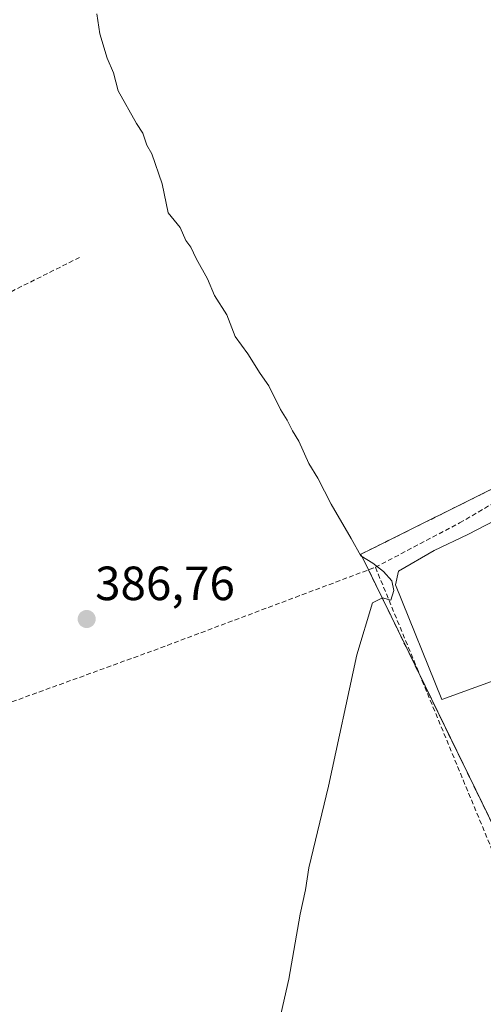
# Model space of a CAD drawing. Units: metres. Extents: x 628726 to 632202, y 4685663 to 4688041.
# Drawn here: x 631532 to 631629, y 4687483 to 4687688 of the extents above; entities that cross this region are included whole.
import ezdxf
from ezdxf.enums import TextEntityAlignment as Align

# ---------------------------------------------------------------- set-up
doc = ezdxf.new("R2010")
doc.units = ezdxf.units.M
doc.header["$MEASUREMENT"] = 0
doc.linetypes.add('TRAZOSX2', pattern=[1.5, 1, -0.5])
for name, color, linetype, lineweight in [('Agrupación de edificios', 2, 'TRAZOSX2', 0), ('Agrupación de edificios CxS', 19, 'Continuous', 0), ('Carátula', 7, 'Continuous', 5), ('Corriente artificial lineal', 5, 'TRAZOSX2', 13), ('Cultivos herbáceos CxS', 92, 'Continuous', 0), ('Curva de nivel normal', 36, 'Continuous', 0), ('Depósito de residuos', 6, 'Continuous', 0), ('Depósito de residuos Cxs', 6, 'Continuous', 0), ('Núcleo urbano', 19, 'Continuous', 0), ('Núcleo urbano CxS', 19, 'Continuous', 0), ('Punto de cota en terreno', 7, 'Continuous', 0), ('Rótulo de punto de cota en terreno', 19, 'Continuous', 0)]:
    doc.layers.add(name, color=color, linetype=linetype, lineweight=lineweight)
doc.styles.add('Arial', font='txt', dxfattribs={"height": 0.2})

# ---------------------------------------------------------------- blocks, each defined once
blk = doc.blocks.new('*U152')
at = {"layer": 'Cultivos herbáceos CxS', "color": 92, "linetype": 'Continuous', "lineweight": 0}
blk.add_polyline3d([(631757.65, 4687733.19, 377.27), (631766.98, 4687681.44, 377.61), (631774.74, 4687655.15, 377.27), (631763.69, 4687646.8, 377.73), (631755.07, 4687651.11, 377.78), (631750.14, 4687665.88, 377.99), (631742.14, 4687683.12, 377.96), (631729.51, 4687685.52, 378.45), (631729.21, 4687685.58, 378.47), (631719.36, 4687680.66, 378.86), (631713.82, 4687664.65, 378.92), (631717.52, 4687648.03, 379.47), (631719.86, 4687634.42, 379.55), (631700.38, 4687624.73, 379.8), (631614.27, 4687581.9, 384.04), (631605.95, 4687577.76, 384.48), (631603.67, 4687576.63, 384.89), (631613.1, 4687557.28, 384.56), (631635.55, 4687511.18, 383.84), (631648.34, 4687478.9, 384.89)], dxfattribs=at)
blk = doc.blocks.new('*U182')
at = {"layer": 'Curva de nivel normal', "color": 36, "linetype": 'Continuous', "lineweight": 0}
blk.add_polyline3d([(631586.33, 4687477.9, 385), (631588.64, 4687487.99, 385), (631590.99, 4687501.53, 385), (631592.11, 4687506.65, 385), (631592.84, 4687511.18, 385), (631596.89, 4687528.21, 385), (631602.82, 4687555.62, 385), (631606.06, 4687566.48, 385), (631608.16, 4687567.56, 385), (631609.91, 4687567.08, 385), (631610.52, 4687569.08, 385), (631610.11, 4687571.09, 385), (631608.4, 4687573.04, 385), (631606.14, 4687574.78, 385), (631603.64, 4687576.28, 385), (631601.62, 4687579.93, 385), (631597.46, 4687587.1, 385), (631594.67, 4687592.51, 385), (631592.8, 4687595.58, 385), (631590.76, 4687600.25, 385), (631589.41, 4687602.36, 385), (631588.31, 4687604.6, 385), (631586.88, 4687606.84, 385), (631584.48, 4687611.76, 385), (631582.69, 4687614.31, 385), (631580.12, 4687618.44, 385), (631577.46, 4687622.08, 385), (631575.74, 4687626.61, 385), (631573.13, 4687630.61, 385), (631571.7, 4687634.06, 385), (631569.34, 4687638.3, 385), (631568.2, 4687640.7, 385), (631567.15, 4687642.11, 385), (631565.96, 4687644.78, 385), (631563.45, 4687647.86, 385), (631562.25, 4687653.9, 385), (631560.07, 4687660.2, 385), (631559.02, 4687661.97, 385), (631558.2, 4687664.49, 385), (631556.89, 4687666.51, 385), (631553.05, 4687673.3, 385), (631552.07, 4687677.08, 385), (631550.72, 4687680.14, 385), (631549.22, 4687685.17, 385), (631548.61, 4687689.35, 385)], dxfattribs=at)
blk = doc.blocks.new('5PATER')
at = {"layer": 'Carátula', "linetype": 'Continuous', "lineweight": 5}
h = blk.add_hatch(color=250, dxfattribs=at)
edge = h.paths.add_edge_path()
edge.add_ellipse((0, 0.01), major_axis=(-1.33, -1.34), ratio=0.999422, start_angle=0, end_angle=360)

msp = doc.modelspace()

# ---------------------------------------------------------------- linework, layer by layer
at = {"layer": 'Agrupación de edificios', "color": 2, "linetype": 'TRAZOSX2', "lineweight": 0}
for points in [[(631605.26, 4687573.37, 385.23), (631603.67, 4687576.63, 384.89), (631605.95, 4687577.76, 384.48), (631614.27, 4687581.9, 384.04), (631700.38, 4687624.73, 379.8), (631710.12, 4687629.57, 379.56)], [(631616.1, 4687551.12, 384.64), (631613.1, 4687557.28, 384.56), (631605.26, 4687573.37, 385.23)], [(631636.84, 4687511.81, 383.65), (631635.55, 4687511.18, 383.84), (631616.1, 4687551.12, 384.64)]]:
    msp.add_polyline3d(points, dxfattribs=at)
at = {"layer": 'Agrupación de edificios CxS', "color": 19, "linetype": 'Continuous', "lineweight": 0}
msp.add_polyline3d([(631789.8, 4687615.34, 376.84), (631802.89, 4687574.36, 376.77), (631801.31, 4687574.84, 377.06), (631779.66, 4687581.36, 376.86), (631776.76, 4687579.94, 377.24), (631768.06, 4687575.7, 377.85), (631765.32, 4687574.37, 377.77), (631743.66, 4687563.82, 379.47), (631635.55, 4687511.18, 383.84), (631613.1, 4687557.28, 384.56), (631603.67, 4687576.63, 384.89), (631605.95, 4687577.76, 384.48), (631614.27, 4687581.9, 384.04), (631700.38, 4687624.73, 379.8), (631719.86, 4687634.42, 379.55), (631777.27, 4687618.76, 376.99), (631787.41, 4687615.99, 377.13), (631789.8, 4687615.34, 376.84)], close=True, dxfattribs=at)
at = {"layer": 'Corriente artificial lineal', "color": 5, "linetype": 'TRAZOSX2', "lineweight": 13}
for points in [[(631427.83, 4687581.51, 393.63), (631465.24, 4687599.34, 389.74), (631505.2, 4687618.66, 387.37), (631545.41, 4687638.77, 385.21)], [(631606.69, 4687573.91, 385.12), (631624.27, 4687583.15, 384.17), (631632.12, 4687587.76, 383.7), (631657.06, 4687600.6, 381.79), (631693.05, 4687620.35, 380.06), (631715.87, 4687632.68, 379.54), (631720.13, 4687633.77, 379.55), (631768.83, 4687620.95, 377.3), (631780.34, 4687617.93, 377.06)], [(631606.69, 4687573.91, 385.12), (631633.14, 4687509.83, 384.17), (631650.72, 4687519.23, 383.16), (631664.71, 4687527.89, 383), (631680.5, 4687539.01, 382.82), (631695.29, 4687545.49, 383.04), (631712.21, 4687554.97, 382.01), (631744.97, 4687574.32, 379.36), (631757.88, 4687580.64, 378.15), (631759.28, 4687580.83, 378.15), (631774.86, 4687575.16, 377.65), (631787.28, 4687567.74, 376.96), (631798.41, 4687556.62, 376.27)], [(631444.15, 4687514.3, 394.2), (631453.44, 4687517.62, 393.38), (631480.3, 4687527.69, 391.17), (631491.39, 4687531.52, 390.48), (631560.48, 4687556.57, 386.53), (631606.69, 4687573.91, 385.12)]]:
    msp.add_polyline3d(points, dxfattribs=at)
at = {"layer": 'Cultivos herbáceos CxS', "color": 92, "linetype": 'Continuous', "lineweight": 0}
msp.add_polyline3d([(631719.86, 4687634.42, 379.55), (631716.89, 4687632.94, 379.54), (631710.12, 4687629.57, 379.56), (631700.38, 4687624.73, 379.8), (631614.27, 4687581.9, 384.04), (631605.94, 4687577.76, 384.48), (631603.67, 4687576.63, 384.89), (631605.26, 4687573.37, 385.23), (631613.1, 4687557.28, 384.56), (631616.1, 4687551.12, 384.64), (631635.55, 4687511.18, 383.84)], dxfattribs=at)
at = {"layer": 'Depósito de residuos', "color": 6, "linetype": 'Continuous', "lineweight": 0}
msp.add_polyline3d([(631643.8, 4687559.71, 385.28), (631644.87, 4687555.18, 384.91), (631620.58, 4687546.29, 385.21), (631610.9, 4687570.26, 385.21), (631611.53, 4687573.12, 385.84), (631618.99, 4687577.41, 384.93), (631625.98, 4687580.74, 384.82), (631631.78, 4687583.76, 385.77)], dxfattribs=at)
at = {"layer": 'Depósito de residuos Cxs', "color": 6, "linetype": 'Continuous', "lineweight": 0}
msp.add_polyline3d([(631641.64, 4687565.53, 386.05), (631643.8, 4687559.71, 385.28), (631644.87, 4687555.18, 384.91), (631620.58, 4687546.29, 385.21), (631610.9, 4687570.26, 385.21), (631611.53, 4687573.12, 385.84), (631618.99, 4687577.41, 384.93), (631625.98, 4687580.74, 384.82), (631631.78, 4687583.76, 385.77), (631641.64, 4687565.53, 386.05)], close=True, dxfattribs=at)
at = {"layer": 'Núcleo urbano', "color": 19, "linetype": 'Continuous', "lineweight": 0}
msp.add_polyline3d([(631719.86, 4687634.42, 379.55), (631716.89, 4687632.94, 379.54), (631710.12, 4687629.57, 379.56), (631700.38, 4687624.73, 379.8), (631614.27, 4687581.9, 384.04), (631605.94, 4687577.76, 384.48), (631603.67, 4687576.63, 384.89), (631605.26, 4687573.37, 385.23), (631613.1, 4687557.28, 384.56), (631616.1, 4687551.12, 384.64), (631635.55, 4687511.18, 383.84)], dxfattribs=at)
at = {"layer": 'Núcleo urbano CxS', "color": 19, "linetype": 'Continuous', "lineweight": 0}
msp.add_polyline3d([(631765.32, 4687574.37, 377.77), (631743.66, 4687563.82, 379.47), (631635.55, 4687511.18, 383.84), (631613.1, 4687557.28, 384.56), (631603.67, 4687576.63, 384.89), (631605.95, 4687577.76, 384.48), (631614.27, 4687581.9, 384.04), (631700.38, 4687624.73, 379.8), (631719.86, 4687634.42, 379.55), (631777.27, 4687618.76, 376.99), (631787.41, 4687615.99, 377.13), (631789.8, 4687615.34, 376.84), (631802.89, 4687574.36, 376.77), (631801.31, 4687574.84, 377.06), (631779.66, 4687581.36, 376.86), (631776.76, 4687579.94, 377.24), (631768.06, 4687575.7, 377.85), (631765.32, 4687574.37, 377.77)], close=True, dxfattribs=at)

# ---------------------------------------------------------------- block references
at = {"layer": 'Cultivos herbáceos CxS', "color": 92, "linetype": 'Continuous', "lineweight": 0}
msp.add_blockref('*U152', (0, 0), dxfattribs=at)
at = {"layer": 'Curva de nivel normal', "color": 36, "linetype": 'Continuous', "lineweight": 0}
msp.add_blockref('*U182', (0, 0), dxfattribs=at)
at = {"layer": 'Punto de cota en terreno', "linetype": 'Continuous', "lineweight": 0}
msp.add_blockref('5PATER', (631546.47, 4687563.11, 386.76), dxfattribs=at)

# ---------------------------------------------------------------- texts
at = {"layer": 'Rótulo de punto de cota en terreno', "color": 19, "linetype": 'Continuous', "lineweight": 0, "style": 'Arial'}
msp.add_text('386,76', height=7, dxfattribs=at).set_placement((631548.23, 4687564.87), align=Align.BOTTOM_LEFT)

doc.saveas('drawing.dxf')
